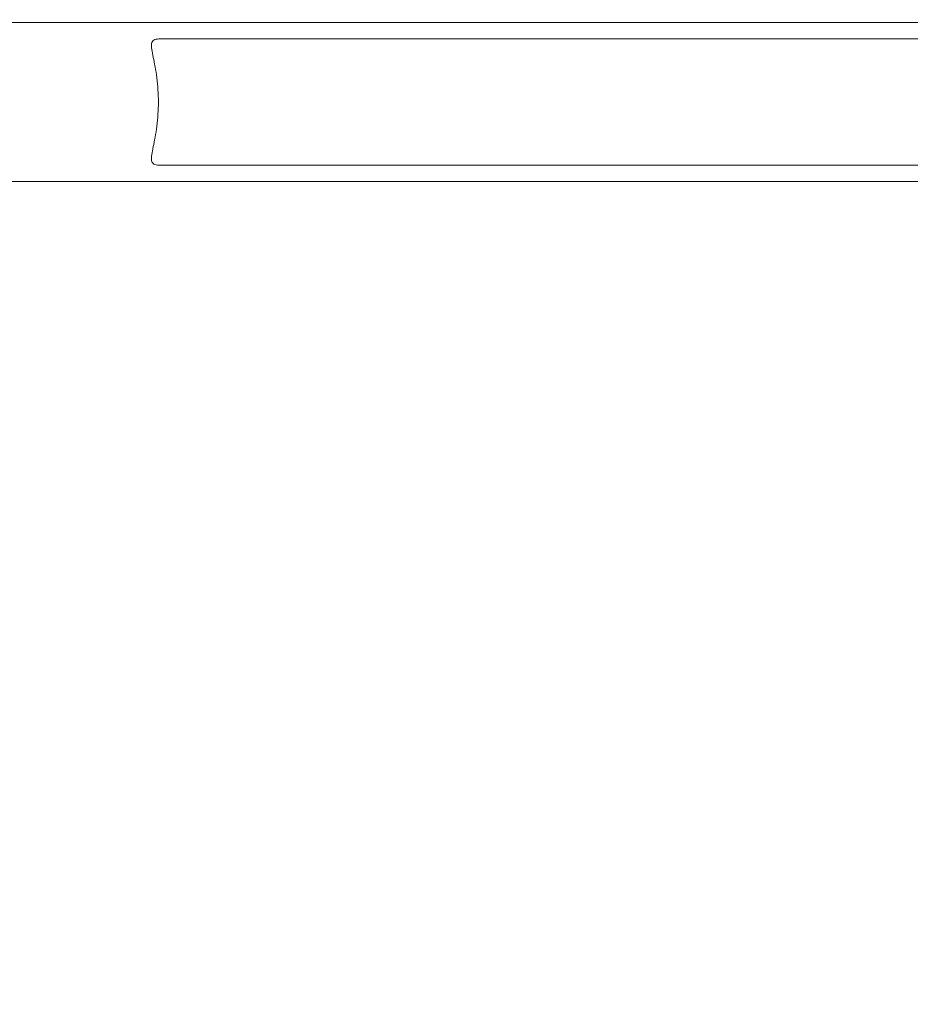
# Model space of a CAD drawing. Units: millimetres. Extents: x -180 to 29866, y 3 to 3136.
# Drawn here: x 10984 to 11410, y 441 to 912 of the extents above; entities that cross this region are included whole.
import ezdxf

# ---------------------------------------------------------------- set-up
doc = ezdxf.new("R2010")
doc.units = ezdxf.units.MM
doc.styles.get("Standard").update_dxf_attribs({"font": 'Square-721-BT.ttf'})
doc.dimstyles.get("Standard").update_dxf_attribs({"dimtxt": 0.18, "dimasz": 0.18, "dimexe": 0.18, "dimexo": 0.0625, "dimgap": 0.09, "dimtad": 0, "dimtih": 1, "dimtoh": 1, "dimdec": 4, "dimzin": 0, "dimdsep": 46, "dimtxsty": 'Standard', "dimcen": 0.09, "dimadec": 0, "dimazin": 0, "dimtfac": 1, "dimtdec": 4, "dimtofl": 0, "dimtmove": 0, "dimatfit": 3, "dimfxl": 1, "dimtolj": 1, "dimtzin": 0, "dimarcsym": 0})

# ---------------------------------------------------------------- blocks, each defined once
blk = doc.blocks.new('*D18')
at = {"color": 0, "lineweight": -2, "transparency": 16777216}
for p, q in [((277.95, 2208.74), (277.95, 2298.92)), ((11685.61, 2298.74), (427.95, 2298.74)), ((11835.61, 2208.74), (11835.61, 2298.92))]:
    blk.add_line(p, q, dxfattribs=at)
at = {"color": 0, "transparency": 16777216}
for points in [[(427.95, 2323.74), (427.95, 2273.74), (277.95, 2298.74)], [(11685.61, 2323.74), (11685.61, 2273.74), (11835.61, 2298.74)]]:
    blk.add_solid(points, dxfattribs=at)
at = {"layer": 'Defpoints', "color": 0, "transparency": 16777216}
for p in [(277.95, 2298.74), (277.95, 2.79), (11835.61, 2.79)]:
    blk.add_point(p, dxfattribs=at)
at = {"color": 0, "transparency": 16777216, "insert": (6056.78, 2495.25), "char_height": 250, "attachment_point": 5}
blk.add_mtext('\\A1;1155', dxfattribs=at)

msp = doc.modelspace()

# ---------------------------------------------------------------- linework, layer by layer
at = {"color": 0, "linetype": 'Continuous', "lineweight": 0}
for p, q in [((11570.06, 910.91), (10805.2, 910.91)), ((11050.46, 903.01), (11592.06, 903.01)), ((11050.46, 842.71), (11572.56, 842.71)), ((10804.27, 834.81), (11572.56, 834.81))]:
    msp.add_line(p, q, dxfattribs=at)
msp.add_open_spline([(11050.46, 903.01), (11049.47, 903.01), (11048.63, 902.86), (11047.45, 902.16), (11047.09, 901.61), (11046.81, 900.09), (11046.87, 899.13), (11047.19, 896.87), (11047.46, 895.57), (11048.01, 892.84), (11048.32, 891.34), (11048.92, 888.06), (11049.2, 886.28), (11049.68, 882.58), (11049.87, 880.64), (11050.13, 876.73), (11050.19, 874.77), (11050.19, 870.95), (11050.13, 868.99), (11049.87, 865.08), (11049.68, 863.14), (11049.2, 859.44), (11048.92, 857.66), (11048.32, 854.38), (11048.01, 852.88), (11047.46, 850.16), (11047.19, 848.86), (11046.87, 846.59), (11046.81, 845.63), (11047.09, 844.11), (11047.45, 843.56), (11048.63, 842.86), (11049.47, 842.71), (11050.46, 842.71)], degree=3, knots=[-9.329116, -9.329116, -9.329116, -9.329116, -8.735098, -8.735098, -8.14108, -8.14108, -7.547061, -7.547061, -6.953043, -6.953043, -6.380922, -6.380922, -5.808801, -5.808801, -5.236679, -5.236679, -4.664558, -4.664558, -4.092437, -4.092437, -3.520315, -3.520315, -2.948194, -2.948194, -2.376072, -2.376072, -1.782054, -1.782054, -1.188036, -1.188036, -0.594018, -0.594018, 0, 0, 0, 0], dxfattribs=at)

# ---------------------------------------------------------------- dimensions: what is measured, and where the dimension line sits
dim = msp.add_linear_dim(base=(277.95, 2298.74), p1=(11835.61, 2.79), p2=(277.95, 2.79), text='1155', dimstyle='Standard', override={"dimtxt": 250, "dimasz": 150, "dimgap": 70, "dimtad": 2, "dimtih": 0, "dimtoh": 0, "dimdec": 0, "dimfxl": 90, "dimfxlon": 1})
dim.commit()
dim.dimension.update_dxf_attribs({"geometry": '*D18', "text_midpoint": (6056.78, 2495.25)})

doc.saveas('drawing.dxf')
